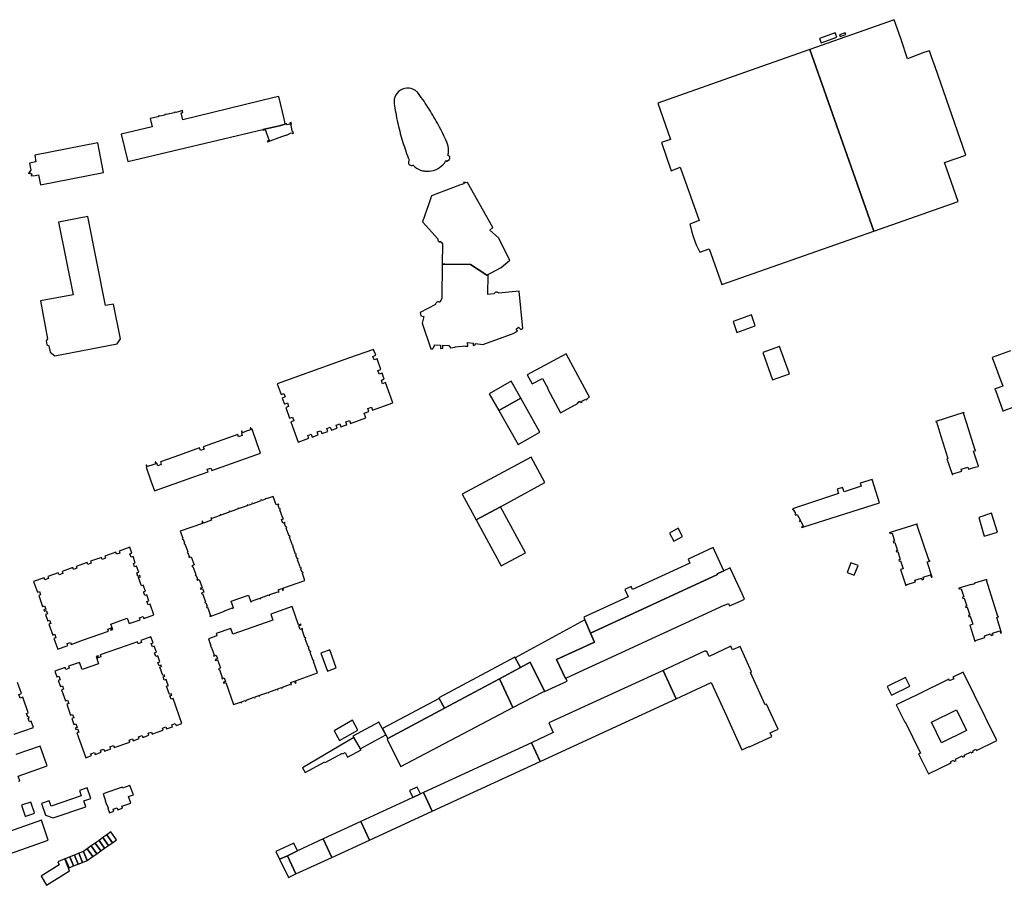
# Model space of a CAD drawing. Units: inches. Extents: x 7494225 to 7500024, y 5786471 to 5791578.
# Drawn here: x 7498678 to 7499291, y 5787947 to 5788488 of the extents above; entities that cross this region are included whole.
import ezdxf

# ---------------------------------------------------------------- set-up
doc = ezdxf.new("R2010")
doc.units = ezdxf.units.IN
doc.header["$MEASUREMENT"] = 0

msp = doc.modelspace()

# ---------------------------------------------------------------- linework, layer by layer
for points in [[(7499170.19, 5788469.53), (7499210.15, 5788356.3), (7499262.54, 5788374.7), (7499254, 5788399.02), (7499267.39, 5788403.7), (7499248.19, 5788458.64), (7499245.97, 5788465.01), (7499244.66, 5788468.75), (7499241.12, 5788467.52), (7499231.08, 5788463.69), (7499227.08, 5788475.72), (7499224.77, 5788482.23), (7499222.7, 5788488.07), (7499170.19, 5788469.53)], [(7499176.29, 5788476.26), (7499177.27, 5788473.57), (7499186.97, 5788477.09), (7499185.99, 5788479.78), (7499176.29, 5788476.26)], [(7499189.02, 5788477.52), (7499192.63, 5788478.76), (7499192.24, 5788479.91), (7499188.63, 5788478.67), (7499189.02, 5788477.52)], [(7499075.5, 5788436.12), (7499083.39, 5788413.45), (7499077.72, 5788411.47), (7499083.82, 5788393.96), (7499089.5, 5788396.2), (7499101.29, 5788362.85), (7499095.57, 5788360.64), (7499095.8, 5788359.26), (7499096.44, 5788356.51), (7499096.84, 5788355.08), (7499097.55, 5788352.88), (7499098.53, 5788350.14), (7499099.48, 5788347.75), (7499101.7, 5788343.12), (7499107.5, 5788345.31), (7499115.39, 5788323.03), (7499210.15, 5788356.3), (7499170.19, 5788469.53), (7499133.09, 5788456.44), (7499075.5, 5788436.12)], [(7498917.82, 5788445.23), (7498916.48, 5788444.81), (7498915.23, 5788444.17), (7498914.11, 5788443.33), (7498913.13, 5788442.32), (7498912.34, 5788441.16), (7498911.75, 5788439.89), (7498911.37, 5788438.54), (7498911.29, 5788437.71), (7498911.23, 5788437.14), (7498911.32, 5788435.74), (7498911.53, 5788434.3), (7498911.76, 5788432.86), (7498912.01, 5788431.42), (7498912.26, 5788429.99), (7498912.53, 5788428.56), (7498912.81, 5788427.12), (7498913.41, 5788424.27), (7498913.73, 5788422.86), (7498914.07, 5788421.43), (7498914.42, 5788420.02), (7498914.78, 5788418.61), (7498915.15, 5788417.2), (7498915.53, 5788415.79), (7498916.34, 5788412.99), (7498916.76, 5788411.6), (7498917.2, 5788410.21), (7498917.65, 5788408.82), (7498918.11, 5788407.44), (7498918.59, 5788406.06), (7498919.07, 5788404.68), (7498919.57, 5788403.31), (7498920.08, 5788401.95), (7498920.64, 5788400.69), (7498920.72, 5788400.56), (7498920.4, 5788400.12), (7498920.22, 5788399.61), (7498920.19, 5788399.07), (7498920.3, 5788398.54), (7498920.55, 5788398.07), (7498920.93, 5788397.68), (7498921.4, 5788397.41), (7498921.92, 5788397.28), (7498922.46, 5788397.29), (7498922.98, 5788397.46), (7498923.07, 5788397.35), (7498924.11, 5788396.43), (7498925.23, 5788395.62), (7498926.43, 5788394.94), (7498926.47, 5788394.93), (7498927.7, 5788394.39), (7498929.02, 5788393.98), (7498929.95, 5788393.8), (7498930.38, 5788393.72), (7498931.75, 5788393.59), (7498933.13, 5788393.62), (7498934.5, 5788393.79), (7498935.85, 5788394.1), (7498937.15, 5788394.56), (7498938.4, 5788395.15), (7498939.58, 5788395.88), (7498940.67, 5788396.72), (7498941.67, 5788397.67), (7498942.56, 5788398.73), (7498943.33, 5788399.87), (7498943.43, 5788400.06), (7498943.71, 5788400.59), (7498943.98, 5788399.94), (7498944.04, 5788399.98), (7498945.7, 5788400.86), (7498945.82, 5788401.11), (7498945.95, 5788401.67), (7498945.9, 5788402.24), (7498945.68, 5788402.77), (7498945.31, 5788403.21), (7498944.82, 5788403.51), (7498944.87, 5788403.71), (7498945.01, 5788404.51), (7498945.1, 5788405.07), (7498945.19, 5788406.45), (7498945.13, 5788407.83), (7498944.92, 5788409.2), (7498944.57, 5788410.53), (7498944.07, 5788411.82), (7498943.48, 5788413.15), (7498942.87, 5788414.48), (7498942.25, 5788415.8), (7498941.61, 5788417.11), (7498940.97, 5788418.41), (7498940.31, 5788419.72), (7498939.64, 5788421.01), (7498938.96, 5788422.3), (7498938.27, 5788423.58), (7498937.57, 5788424.86), (7498936.85, 5788426.13), (7498936.12, 5788427.39), (7498935.38, 5788428.65), (7498934.63, 5788429.9), (7498933.87, 5788431.14), (7498933.1, 5788432.37), (7498932.32, 5788433.6), (7498931.52, 5788434.82), (7498930.72, 5788436.04), (7498929.9, 5788437.25), (7498929.07, 5788438.44), (7498928.23, 5788439.64), (7498927.38, 5788440.82), (7498926.53, 5788442), (7498925.61, 5788443.06), (7498925.17, 5788443.42), (7498924.52, 5788443.95), (7498923.3, 5788444.64), (7498921.95, 5788445.14), (7498920.61, 5788445.4), (7498919.21, 5788445.43), (7498917.82, 5788445.23)], [(7498741.28, 5788416.68), (7498745.32, 5788399.7), (7498829.58, 5788419.62), (7498839.83, 5788422.01), (7498843.45, 5788422.91), (7498843.41, 5788423.09), (7498842.71, 5788426.23), (7498839.52, 5788440.18), (7498836.6, 5788439.49), (7498779.73, 5788425.77), (7498778.72, 5788430.06), (7498779.67, 5788430.27), (7498779.39, 5788431.51), (7498778.42, 5788431.28), (7498778.48, 5788430.99), (7498775.25, 5788430.22), (7498775.17, 5788430.52), (7498774.21, 5788430.29), (7498774.26, 5788430.02), (7498769.52, 5788428.89), (7498769.45, 5788429.17), (7498768.48, 5788428.94), (7498768.54, 5788428.65), (7498765.26, 5788427.87), (7498765.19, 5788428.17), (7498764.22, 5788427.94), (7498764.29, 5788427.63), (7498759.42, 5788426.46), (7498760.67, 5788421.26), (7498741.28, 5788416.68)], [(7498829.58, 5788419.62), (7498829.63, 5788419.33), (7498831.02, 5788419.7), (7498833.37, 5788412.72), (7498832.28, 5788412.34), (7498832.39, 5788411.94), (7498841.29, 5788415.19), (7498843.92, 5788416.08), (7498844.21, 5788416.16), (7498846.64, 5788417.26), (7498847.8, 5788417.55), (7498847.91, 5788417.12), (7498848.66, 5788417.29), (7498848.42, 5788418.23), (7498848.07, 5788418.14), (7498846.96, 5788422.88), (7498847.31, 5788422.96), (7498847.1, 5788423.92), (7498846.3, 5788423.75), (7498846.45, 5788423.05), (7498844.37, 5788422.53), (7498844.2, 5788423.23), (7498843.41, 5788423.09), (7498843.45, 5788422.91), (7498839.83, 5788422.01), (7498829.58, 5788419.62)], [(7498691.07, 5788385.13), (7498730.28, 5788392.82), (7498726.72, 5788411.24), (7498687.49, 5788403.65), (7498688.2, 5788399.41), (7498684.25, 5788398.6), (7498684.91, 5788394.34), (7498683.5, 5788392.34), (7498683.98, 5788391.94), (7498684.56, 5788392.63), (7498685.74, 5788391.66), (7498685.16, 5788390.96), (7498685.38, 5788390.78), (7498687.6, 5788390.88), (7498689.8, 5788391.36), (7498691.07, 5788385.13)], [(7498932.96, 5788373.36), (7498929.04, 5788362.08), (7498938.56, 5788351.6), (7498938.5, 5788351.27), (7498938.5, 5788350.92), (7498938.58, 5788350.59), (7498938.72, 5788350.28), (7498938.93, 5788350), (7498939.18, 5788349.78), (7498939.48, 5788349.61), (7498939.81, 5788349.5), (7498939.94, 5788349.48), (7498939.95, 5788350.08), (7498940.49, 5788349.5), (7498941.43, 5788348.45), (7498941.3, 5788335.69), (7498942.77, 5788335.68), (7498958.83, 5788335.52), (7498968.41, 5788329.26), (7498969.11, 5788328.8), (7498969.87, 5788329.21), (7498969.87, 5788329.33), (7498971.4, 5788330.14), (7498978.02, 5788333.68), (7498978.03, 5788333.69), (7498983.38, 5788338.17), (7498976.26, 5788352.2), (7498970.99, 5788357.02), (7498972.69, 5788358.58), (7498956.97, 5788386.71), (7498956.05, 5788386.36), (7498955.76, 5788386.54), (7498955.45, 5788386.66), (7498955.11, 5788386.71), (7498954.77, 5788386.69), (7498954.53, 5788386.63), (7498954.91, 5788385.93), (7498953.4, 5788385.35), (7498952.1, 5788384.86), (7498934.65, 5788378.24), (7498932.96, 5788373.36)], [(7498731.49, 5788309.92), (7498720.42, 5788365.44), (7498702.34, 5788361.99), (7498711.3, 5788316.69), (7498690.93, 5788312.9), (7498695.44, 5788289.2), (7498694.55, 5788287.95), (7498695.03, 5788285.52), (7498696.28, 5788284.8), (7498697.04, 5788280.96), (7498700.05, 5788278.68), (7498738.77, 5788286.15), (7498740.79, 5788289.3), (7498736.56, 5788310.9), (7498731.49, 5788309.92)], [(7498989.12, 5788318.87), (7498982.73, 5788318.23), (7498976.46, 5788317.6), (7498976.23, 5788317.85), (7498975.95, 5788318.05), (7498975.64, 5788318.19), (7498975.3, 5788318.26), (7498974.96, 5788318.26), (7498974.62, 5788318.19), (7498974.31, 5788318.06), (7498974.03, 5788317.86), (7498973.8, 5788317.61), (7498973.62, 5788317.32), (7498971.27, 5788317.08), (7498969.75, 5788316.93), (7498969.87, 5788329.21), (7498969.11, 5788328.8), (7498968.41, 5788329.26), (7498958.83, 5788335.52), (7498942.77, 5788335.68), (7498941.3, 5788335.69), (7498941.08, 5788314.62), (7498939.94, 5788312.19), (7498939.56, 5788311.99), (7498939.25, 5788312.14), (7498938.92, 5788312.22), (7498938.57, 5788312.23), (7498938.24, 5788312.17), (7498937.92, 5788312.04), (7498937.63, 5788311.85), (7498937.39, 5788311.61), (7498937.2, 5788311.32), (7498937.07, 5788311), (7498937.01, 5788310.63), (7498927.5, 5788305.56), (7498927.91, 5788303.48), (7498929.78, 5788303.05), (7498928.8, 5788298.95), (7498934.21, 5788282.99), (7498935.31, 5788283.03), (7498935.9, 5788283.75), (7498936.21, 5788284.36), (7498936.39, 5788284.93), (7498936.42, 5788285.55), (7498940.23, 5788285.36), (7498940.12, 5788283.25), (7498941.61, 5788283.45), (7498941.71, 5788285.28), (7498945.45, 5788285.09), (7498946.47, 5788283.65), (7498949.25, 5788283.92), (7498949.23, 5788284.13), (7498955.75, 5788284.78), (7498955.77, 5788284.57), (7498957.26, 5788284.72), (7498957.03, 5788287), (7498960.62, 5788286.53), (7498960.6, 5788285.05), (7498961.98, 5788285.69), (7498962.07, 5788286.34), (7498966.62, 5788285.77), (7498984.41, 5788292.06), (7498984.44, 5788292.08), (7498985.5, 5788292.62), (7498988.22, 5788294.02), (7498987.22, 5788295.18), (7498988.84, 5788296.56), (7498990.15, 5788295.02), (7498991.44, 5788295.69), (7498989.12, 5788318.87)], [(7499122.36, 5788300.05), (7499124.72, 5788293.19), (7499136.18, 5788297.23), (7499133.8, 5788304.07), (7499122.36, 5788300.05)], [(7499140.96, 5788280.74), (7499147.02, 5788263.68), (7499157.47, 5788267.4), (7499151.42, 5788284.45), (7499140.96, 5788280.74)], [(7498898.54, 5788282.66), (7498882.95, 5788277.1), (7498854.04, 5788266.78), (7498838.45, 5788261.22), (7498840.84, 5788254.53), (7498842.65, 5788255.18), (7498843.44, 5788252.97), (7498841.63, 5788252.32), (7498842.95, 5788248.6), (7498844.77, 5788249.25), (7498845.56, 5788247.03), (7498843.74, 5788246.39), (7498846.13, 5788239.7), (7498847.95, 5788240.35), (7498848.74, 5788238.13), (7498846.92, 5788237.49), (7498851.42, 5788224.87), (7498858.11, 5788227.25), (7498857.46, 5788229.07), (7498859.68, 5788229.86), (7498860.32, 5788228.04), (7498864.04, 5788229.37), (7498863.4, 5788231.19), (7498865.61, 5788231.97), (7498866.26, 5788230.16), (7498869.98, 5788231.49), (7498869.33, 5788233.3), (7498871.54, 5788234.09), (7498872.19, 5788232.28), (7498875.91, 5788233.6), (7498875.26, 5788235.42), (7498877.48, 5788236.21), (7498878.12, 5788234.39), (7498881.09, 5788235.45), (7498881.84, 5788235.72), (7498881.2, 5788237.54), (7498883.41, 5788238.33), (7498884.06, 5788236.51), (7498893.71, 5788239.96), (7498892.65, 5788242.92), (7498895.62, 5788243.98), (7498894.97, 5788245.8), (7498897.18, 5788246.59), (7498897.83, 5788244.77), (7498910.45, 5788249.27), (7498905.95, 5788261.9), (7498904.13, 5788261.25), (7498903.34, 5788263.46), (7498905.16, 5788264.11), (7498903.83, 5788267.83), (7498902.02, 5788267.18), (7498901.23, 5788269.39), (7498903.04, 5788270.04), (7498900.66, 5788276.73), (7498898.84, 5788276.08), (7498898.05, 5788278.29), (7498899.87, 5788278.94), (7498898.54, 5788282.66)], [(7498994.21, 5788266.84), (7498997.27, 5788261.18), (7499003.65, 5788264.58), (7499007.1, 5788258.42), (7499006.76, 5788258.23), (7499014.83, 5788243.02), (7499025.82, 5788249.03), (7499025.5, 5788249.61), (7499026.81, 5788250.28), (7499027.12, 5788249.68), (7499027.52, 5788249.89), (7499027.72, 5788249.53), (7499028.47, 5788249.9), (7499028.25, 5788250.28), (7499030.77, 5788251.61), (7499030.98, 5788251.23), (7499031.7, 5788251.61), (7499031.48, 5788252), (7499032.94, 5788252.79), (7499018.42, 5788279.79), (7498994.21, 5788266.84)], [(7498990.11, 5788252.16), (7498984.12, 5788262.78), (7498970.51, 5788254.93), (7498976.52, 5788244.48), (7498990.11, 5788252.16)], [(7498976.52, 5788244.48), (7498988.52, 5788223.3), (7499002.02, 5788231.08), (7498990.11, 5788252.16), (7498976.52, 5788244.48)], [(7499249.02, 5788237.47), (7499250.99, 5788231.17), (7499256.1, 5788214.67), (7499255.64, 5788214.45), (7499258.77, 5788204.97), (7499258.86, 5788204.65), (7499259.32, 5788204.78), (7499259.23, 5788205.1), (7499264.89, 5788206.75), (7499264.51, 5788207.92), (7499268.63, 5788209.24), (7499269.01, 5788208.07), (7499273.29, 5788209.28), (7499275.02, 5788209.76), (7499275.24, 5788209.82), (7499272.24, 5788219.25), (7499273.54, 5788219.68), (7499273.44, 5788220), (7499273.22, 5788219.94), (7499267.86, 5788237.05), (7499265.96, 5788242.91), (7499266.24, 5788242.98), (7499266.14, 5788243.3), (7499248.67, 5788237.77), (7499248.78, 5788237.4), (7499249.02, 5788237.47)], [(7498822.09, 5788232.6), (7498819.83, 5788231.79), (7498816.86, 5788230.73), (7498816.46, 5788231.86), (7498816.13, 5788231.75), (7498816.53, 5788230.62), (7498816.16, 5788230.48), (7498816.7, 5788228.94), (7498814.44, 5788228.14), (7498813.9, 5788229.67), (7498792.42, 5788222.01), (7498792.97, 5788220.47), (7498790.71, 5788219.67), (7498790.16, 5788221.2), (7498777.59, 5788216.72), (7498765.72, 5788212.48), (7498766.27, 5788210.94), (7498764.01, 5788210.14), (7498763.46, 5788211.67), (7498763.08, 5788211.54), (7498762.68, 5788212.67), (7498762.35, 5788212.55), (7498762.76, 5788211.42), (7498759.79, 5788210.36), (7498757.53, 5788209.56), (7498757.12, 5788210.69), (7498756.8, 5788210.57), (7498757.2, 5788209.44), (7498756.82, 5788209.3), (7498759.85, 5788200.83), (7498762.12, 5788194.47), (7498785.85, 5788202.94), (7498795.46, 5788206.37), (7498794.91, 5788207.91), (7498797.17, 5788208.71), (7498797.72, 5788207.18), (7498828.09, 5788218.02), (7498825.82, 5788224.37), (7498822.8, 5788232.85), (7498822.42, 5788232.72), (7498822.02, 5788233.85), (7498821.69, 5788233.73), (7498822.09, 5788232.6)], [(7498996.57, 5788215.57), (7498953.75, 5788192.42), (7498962.4, 5788176.49), (7498977.53, 5788184.61), (7499005.25, 5788199.65), (7498996.57, 5788215.57)], [(7499159.32, 5788183.24), (7499159.6, 5788182.66), (7499159.89, 5788182.81), (7499161.19, 5788180.32), (7499160.84, 5788180.15), (7499161.2, 5788179.41), (7499162.42, 5788179.81), (7499164.34, 5788176.1), (7499163.74, 5788175.83), (7499163.85, 5788175.41), (7499164.57, 5788175.6), (7499166.04, 5788172.48), (7499165.04, 5788172.11), (7499165.27, 5788171.59), (7499166.49, 5788171.98), (7499213.66, 5788186.97), (7499209.05, 5788201.66), (7499201.56, 5788199.25), (7499202.18, 5788197.33), (7499191.53, 5788193.91), (7499190.62, 5788196.62), (7499187.2, 5788195.48), (7499188.09, 5788192.81), (7499159.32, 5788183.24)], [(7498778.1, 5788169.28), (7498779.68, 5788164.91), (7498779.32, 5788164.78), (7498779.51, 5788164.25), (7498779.9, 5788164.35), (7498780.7, 5788162.09), (7498780.33, 5788161.96), (7498780.52, 5788161.42), (7498780.88, 5788161.52), (7498782.7, 5788156.44), (7498782.34, 5788156.32), (7498782.54, 5788155.78), (7498782.89, 5788155.86), (7498783.7, 5788153.61), (7498783.36, 5788153.48), (7498783.55, 5788152.94), (7498784.85, 5788153.39), (7498786.66, 5788148.3), (7498785.37, 5788147.84), (7498785.57, 5788147.28), (7498785.92, 5788147.4), (7498787.74, 5788142.32), (7498787.38, 5788142.2), (7498787.58, 5788141.65), (7498787.96, 5788141.76), (7498788.77, 5788139.5), (7498788.39, 5788139.37), (7498788.59, 5788138.82), (7498789.89, 5788139.26), (7498791.7, 5788134.17), (7498790.4, 5788133.72), (7498790.6, 5788133.16), (7498791.92, 5788133.62), (7498792.73, 5788131.36), (7498791.41, 5788130.9), (7498791.61, 5788130.34), (7498791.97, 5788130.44), (7498793.79, 5788125.36), (7498793.43, 5788125.24), (7498793.62, 5788124.7), (7498794.01, 5788124.8), (7498794.81, 5788122.54), (7498794.44, 5788122.41), (7498794.64, 5788121.86), (7498795, 5788121.97), (7498796.81, 5788116.88), (7498796.46, 5788116.76), (7498796.68, 5788116.17), (7498805.7, 5788119.42), (7498805.57, 5788119.77), (7498810.66, 5788121.59), (7498810.79, 5788121.24), (7498811.33, 5788121.44), (7498809.84, 5788125.68), (7498820.57, 5788129.51), (7498822.08, 5788125.26), (7498822.65, 5788125.46), (7498822.53, 5788125.82), (7498827.6, 5788127.64), (7498827.74, 5788127.28), (7498828.28, 5788127.48), (7498828.18, 5788127.84), (7498833.25, 5788129.68), (7498833.38, 5788129.31), (7498833.93, 5788129.5), (7498833.82, 5788129.86), (7498838.91, 5788131.67), (7498839.03, 5788131.32), (7498839.6, 5788131.52), (7498839.13, 5788132.83), (7498841.39, 5788133.64), (7498841.87, 5788132.33), (7498842.41, 5788132.53), (7498841.96, 5788133.83), (7498855.75, 5788138.73), (7498854.18, 5788143.09), (7498854.53, 5788143.22), (7498854.33, 5788143.79), (7498853.96, 5788143.65), (7498853.15, 5788145.91), (7498853.52, 5788146.06), (7498853.33, 5788146.61), (7498852.97, 5788146.49), (7498851.17, 5788151.58), (7498851.51, 5788151.71), (7498851.31, 5788152.27), (7498850.96, 5788152.14), (7498850.15, 5788154.4), (7498850.51, 5788154.52), (7498850.31, 5788155.08), (7498849.95, 5788154.96), (7498848.13, 5788160.04), (7498848.48, 5788160.18), (7498848.29, 5788160.74), (7498847.91, 5788160.6), (7498846.1, 5788165.68), (7498846.47, 5788165.83), (7498846.27, 5788166.37), (7498845.92, 5788166.26), (7498844.1, 5788171.34), (7498844.45, 5788171.48), (7498844.26, 5788172.03), (7498843.9, 5788171.91), (7498843.09, 5788174.17), (7498843.45, 5788174.29), (7498843.25, 5788174.85), (7498841.93, 5788174.39), (7498841.13, 5788176.65), (7498842.44, 5788177.12), (7498842.24, 5788177.68), (7498841.89, 5788177.56), (7498840.07, 5788182.64), (7498840.43, 5788182.77), (7498840.23, 5788183.32), (7498839.85, 5788183.2), (7498839.04, 5788185.46), (7498839.42, 5788185.6), (7498839.22, 5788186.15), (7498837.91, 5788185.69), (7498836.02, 5788191), (7498831.65, 5788189.45), (7498831.54, 5788189.79), (7498830.97, 5788189.59), (7498831.11, 5788189.24), (7498828.85, 5788188.44), (7498828.73, 5788188.79), (7498828.15, 5788188.58), (7498828.28, 5788188.23), (7498823.2, 5788186.42), (7498823.06, 5788186.77), (7498822.51, 5788186.57), (7498822.63, 5788186.22), (7498820.37, 5788185.41), (7498820.24, 5788185.76), (7498819.68, 5788185.56), (7498819.81, 5788185.21), (7498814.72, 5788183.4), (7498814.59, 5788183.75), (7498814.04, 5788183.55), (7498814.15, 5788183.19), (7498809.08, 5788181.36), (7498808.93, 5788181.73), (7498808.38, 5788181.53), (7498808.5, 5788181.18), (7498803.42, 5788179.36), (7498803.29, 5788179.72), (7498802.74, 5788179.52), (7498802.85, 5788179.16), (7498797.77, 5788177.35), (7498797.64, 5788177.7), (7498797.09, 5788177.5), (7498797.53, 5788176.21), (7498792.45, 5788174.4), (7498791.99, 5788175.68), (7498791.44, 5788175.48), (7498791.89, 5788174.18), (7498778.1, 5788169.28)], [(7498977.53, 5788184.61), (7498962.4, 5788176.49), (7498978.02, 5788147.72), (7498993.1, 5788155.9), (7498977.53, 5788184.61)], [(7499283.33, 5788180.49), (7499275.38, 5788177.87), (7499278.83, 5788166.19), (7499287.02, 5788168.81), (7499283.33, 5788180.49)], [(7499219.8, 5788168.39), (7499219.88, 5788168.13), (7499220.4, 5788168.3), (7499220.54, 5788167.88), (7499221.4, 5788168.14), (7499222.96, 5788163.12), (7499222.11, 5788162.86), (7499222.34, 5788162.14), (7499223.19, 5788162.4), (7499224.75, 5788157.4), (7499223.91, 5788157.14), (7499224.14, 5788156.42), (7499224.97, 5788156.68), (7499226.53, 5788151.67), (7499225.71, 5788151.42), (7499225.93, 5788150.7), (7499226.75, 5788150.96), (7499228.45, 5788145.94), (7499227.52, 5788145.64), (7499226.71, 5788145.38), (7499229.91, 5788135.52), (7499230.37, 5788135.67), (7499230.28, 5788135.95), (7499236.02, 5788137.8), (7499235.68, 5788138.84), (7499239.68, 5788140.13), (7499240.02, 5788139.08), (7499241.24, 5788139.47), (7499240.88, 5788140.62), (7499245.43, 5788142.08), (7499245.8, 5788140.93), (7499245.91, 5788140.62), (7499246.33, 5788140.75), (7499243.26, 5788150.2), (7499244.24, 5788150.5), (7499244.98, 5788150.73), (7499244.89, 5788151.01), (7499244.55, 5788150.9), (7499236.9, 5788173.53), (7499237.24, 5788173.65), (7499237.15, 5788173.91), (7499236.83, 5788173.75), (7499220.32, 5788168.54), (7499219.8, 5788168.39)], [(7499090.93, 5788166.12), (7499088.24, 5788171.15), (7499082.72, 5788168.06), (7499085.42, 5788163.04), (7499090.93, 5788166.12)], [(7498686.75, 5788137.95), (7498689.11, 5788131.35), (7498690.34, 5788131.78), (7498691.11, 5788129.62), (7498689.89, 5788129.19), (7498692.29, 5788122.43), (7498693.52, 5788122.87), (7498694.28, 5788120.73), (7498693.06, 5788120.3), (7498693.35, 5788119.48), (7498694.57, 5788119.91), (7498695.34, 5788117.78), (7498694.11, 5788117.34), (7498695.37, 5788113.83), (7498695.46, 5788113.57), (7498696.68, 5788114.01), (7498697.45, 5788111.85), (7498696.23, 5788111.42), (7498698.65, 5788104.65), (7498699.87, 5788105.09), (7498700.64, 5788102.93), (7498699.41, 5788102.49), (7498701.79, 5788095.86), (7498708.09, 5788098.11), (7498707.65, 5788099.34), (7498709.72, 5788100.09), (7498710.17, 5788098.85), (7498717.15, 5788101.35), (7498733.4, 5788107.15), (7498732.98, 5788108.32), (7498735.18, 5788109.1), (7498735.45, 5788108.34), (7498734.59, 5788108.03), (7498734.73, 5788107.62), (7498736.01, 5788108.08), (7498734.76, 5788111.52), (7498745.02, 5788115.2), (7498746.25, 5788111.75), (7498753.18, 5788114.22), (7498752.74, 5788115.44), (7498754.89, 5788116.21), (7498755.32, 5788114.99), (7498761.65, 5788117.25), (7498759.27, 5788123.84), (7498758.05, 5788123.4), (7498757.29, 5788125.55), (7498758.51, 5788125.99), (7498757.16, 5788129.77), (7498755.94, 5788129.34), (7498755.17, 5788131.5), (7498756.39, 5788131.94), (7498755.04, 5788135.73), (7498753.86, 5788135.3), (7498752, 5788140.4), (7498753.22, 5788140.84), (7498752.93, 5788141.65), (7498751.71, 5788141.2), (7498750.95, 5788143.34), (7498752.17, 5788143.79), (7498750.85, 5788147.58), (7498749.62, 5788147.14), (7498748.85, 5788149.28), (7498750.08, 5788149.72), (7498748.7, 5788153.54), (7498747.48, 5788153.09), (7498746.71, 5788155.24), (7498747.93, 5788155.69), (7498746.63, 5788159.33), (7498740.05, 5788156.97), (7498740.47, 5788155.75), (7498738.31, 5788154.98), (7498737.87, 5788156.2), (7498731.13, 5788153.79), (7498731.56, 5788152.57), (7498729.41, 5788151.8), (7498728.98, 5788153.02), (7498722.23, 5788150.62), (7498722.66, 5788149.39), (7498720.5, 5788148.62), (7498720.06, 5788149.84), (7498719.41, 5788149.61), (7498713.31, 5788147.43), (7498713.74, 5788146.21), (7498711.61, 5788145.44), (7498711.17, 5788146.67), (7498704.42, 5788144.26), (7498704.85, 5788143.04), (7498702.55, 5788142.21), (7498702.11, 5788143.43), (7498695.51, 5788141.08), (7498695.95, 5788139.86), (7498693.81, 5788139.09), (7498693.37, 5788140.3), (7498686.75, 5788137.95)], [(7499054.92, 5788133.08), (7499057.06, 5788128.4), (7499029.4, 5788115.7), (7499030.09, 5788114.19), (7499033.62, 5788105.86), (7499112.7, 5788142.34), (7499112.5, 5788142.8), (7499116.63, 5788144.74), (7499109.97, 5788159.23), (7499094.33, 5788152.02), (7499095.51, 5788149.47), (7499059.77, 5788133.09), (7499058.89, 5788134.95), (7499054.92, 5788133.08)], [(7499195.82, 5788149.63), (7499193.5, 5788143.53), (7499197.81, 5788141.89), (7499200.23, 5788148.04), (7499195.82, 5788149.63)], [(7499116.63, 5788144.74), (7499112.5, 5788142.8), (7499112.7, 5788142.34), (7499033.62, 5788105.86), (7499036.06, 5788100.2), (7499012.43, 5788089.36), (7499017.93, 5788077.63), (7499018.25, 5788077.78), (7499037.61, 5788086.7), (7499042.2, 5788088.82), (7499116.78, 5788123.18), (7499117.13, 5788123.33), (7499119.48, 5788124.4), (7499120.2, 5788122.84), (7499125.62, 5788125.18), (7499128.78, 5788126.66), (7499129.59, 5788127.04), (7499128.26, 5788129.91), (7499120.99, 5788145.51), (7499120.51, 5788146.54), (7499119.74, 5788146.18), (7499117.04, 5788144.93), (7499116.63, 5788144.74)], [(7499262.99, 5788133.78), (7499263.1, 5788133.43), (7499263.57, 5788133.57), (7499263.71, 5788133.17), (7499264.56, 5788133.42), (7499266.16, 5788128.44), (7499265.3, 5788128.14), (7499265.53, 5788127.42), (7499266.37, 5788127.72), (7499267.98, 5788122.72), (7499267.12, 5788122.44), (7499267.35, 5788121.73), (7499268.2, 5788122), (7499269.81, 5788117.03), (7499268.94, 5788116.75), (7499269.16, 5788116.05), (7499270.03, 5788116.32), (7499271.64, 5788111.32), (7499270.76, 5788111.05), (7499269.86, 5788110.77), (7499273.03, 5788100.82), (7499273.6, 5788100.98), (7499273.49, 5788101.31), (7499279.3, 5788103.12), (7499278.94, 5788104.15), (7499282.83, 5788105.39), (7499283.16, 5788104.37), (7499284.45, 5788104.77), (7499284.08, 5788105.91), (7499288.58, 5788107.35), (7499288.94, 5788106.21), (7499289.04, 5788105.89), (7499289.6, 5788106.06), (7499286.6, 5788115.51), (7499287.83, 5788115.9), (7499287.71, 5788116.28), (7499287.37, 5788116.16), (7499280.16, 5788138.87), (7499280.46, 5788138.96), (7499280.36, 5788139.31), (7499272.71, 5788136.88), (7499272.8, 5788136.6), (7499270.73, 5788135.96), (7499270.64, 5788136.22), (7499262.99, 5788133.78)], [(7498847.78, 5788122.34), (7498834.4, 5788117.55), (7498835.68, 5788113.97), (7498810.81, 5788105.1), (7498809.52, 5788108.67), (7498800.45, 5788105.59), (7498800.95, 5788104.18), (7498795.64, 5788102.26), (7498797.2, 5788097.89), (7498796.86, 5788097.78), (7498797.05, 5788097.23), (7498797.41, 5788097.35), (7498799.22, 5788092.26), (7498798.88, 5788092.11), (7498799.07, 5788091.56), (7498800.38, 5788092.04), (7498801.19, 5788089.78), (7498799.88, 5788089.3), (7498800.07, 5788088.76), (7498801.37, 5788089.22), (7498803.19, 5788084.13), (7498801.9, 5788083.66), (7498802.09, 5788083.11), (7498802.45, 5788083.23), (7498804.28, 5788078.15), (7498803.92, 5788077.99), (7498804.1, 5788077.46), (7498805.42, 5788077.92), (7498806.22, 5788075.66), (7498804.92, 5788075.19), (7498805.1, 5788074.64), (7498806.4, 5788075.09), (7498811.32, 5788061.31), (7498815.67, 5788062.87), (7498815.81, 5788062.52), (7498816.35, 5788062.71), (7498816.24, 5788063.07), (7498818.5, 5788063.88), (7498818.64, 5788063.53), (7498819.17, 5788063.72), (7498819.06, 5788064.08), (7498824.16, 5788065.89), (7498824.3, 5788065.55), (7498824.84, 5788065.74), (7498824.72, 5788066.11), (7498826.98, 5788066.92), (7498827.11, 5788066.55), (7498827.67, 5788066.75), (7498827.55, 5788067.1), (7498832.64, 5788068.92), (7498832.77, 5788068.57), (7498833.31, 5788068.76), (7498833.2, 5788069.12), (7498838.29, 5788070.93), (7498838.44, 5788070.59), (7498838.97, 5788070.78), (7498838.84, 5788071.15), (7498841.1, 5788071.96), (7498841.24, 5788071.59), (7498841.79, 5788071.78), (7498841.68, 5788072.14), (7498846.76, 5788073.96), (7498846.91, 5788073.61), (7498847.43, 5788073.8), (7498846.99, 5788075.12), (7498849.25, 5788075.93), (7498849.71, 5788074.61), (7498850.28, 5788074.81), (7498849.82, 5788076.08), (7498863.6, 5788081.01), (7498861.02, 5788088.22), (7498861.37, 5788088.34), (7498861.17, 5788088.89), (7498860.82, 5788088.77), (7498859.01, 5788093.85), (7498859.35, 5788093.99), (7498859.16, 5788094.53), (7498858.78, 5788094.41), (7498857.98, 5788096.67), (7498858.35, 5788096.82), (7498858.15, 5788097.37), (7498857.8, 5788097.25), (7498855.98, 5788102.33), (7498856.32, 5788102.49), (7498856.13, 5788103.05), (7498855.76, 5788102.89), (7498853.95, 5788107.97), (7498854.31, 5788108.15), (7498854.12, 5788108.67), (7498852.8, 5788108.2), (7498852, 5788110.47), (7498853.31, 5788110.94), (7498853.11, 5788111.5), (7498851.81, 5788111.04), (7498847.78, 5788122.34)], [(7499030.09, 5788114.19), (7498986.75, 5788090.51), (7498989.95, 5788084.42), (7498996.03, 5788087.72), (7499004.91, 5788069.58), (7499004.95, 5788069.5), (7499019, 5788075.98), (7499018.43, 5788077.32), (7499018.25, 5788077.78), (7499017.93, 5788077.63), (7499012.43, 5788089.36), (7499036.06, 5788100.2), (7499033.62, 5788105.86), (7499030.09, 5788114.19)], [(7498699.99, 5788082.15), (7498701.29, 5788078.52), (7498702.51, 5788078.95), (7498703.28, 5788076.79), (7498702.05, 5788076.37), (7498703.4, 5788072.6), (7498704.63, 5788073.02), (7498705.39, 5788070.89), (7498704.16, 5788070.47), (7498706.58, 5788063.69), (7498707.81, 5788064.11), (7498708.58, 5788061.96), (7498707.35, 5788061.53), (7498709.76, 5788054.77), (7498710.99, 5788055.21), (7498711.76, 5788053.06), (7498710.53, 5788052.62), (7498711.88, 5788048.84), (7498713.11, 5788049.26), (7498713.88, 5788047.12), (7498712.65, 5788046.69), (7498712.94, 5788045.87), (7498714.17, 5788046.3), (7498714.93, 5788044.15), (7498713.71, 5788043.72), (7498719.25, 5788028.2), (7498722.89, 5788029.5), (7498722.45, 5788030.72), (7498724.59, 5788031.48), (7498725.04, 5788030.26), (7498728.83, 5788031.62), (7498728.39, 5788032.84), (7498730.54, 5788033.61), (7498730.97, 5788032.38), (7498734.75, 5788033.73), (7498734.31, 5788034.95), (7498736.46, 5788035.72), (7498736.9, 5788034.5), (7498746.63, 5788037.97), (7498746.19, 5788039.19), (7498748.33, 5788039.96), (7498748.77, 5788038.74), (7498752.56, 5788040.09), (7498752.11, 5788041.31), (7498754.26, 5788042.08), (7498754.7, 5788040.85), (7498758.5, 5788042.21), (7498758.06, 5788043.43), (7498760.19, 5788044.19), (7498760.63, 5788042.97), (7498763.69, 5788044.07), (7498767.37, 5788045.38), (7498766.93, 5788046.6), (7498769.08, 5788047.37), (7498769.52, 5788046.15), (7498773.31, 5788047.5), (7498772.86, 5788048.72), (7498775, 5788049.48), (7498775.45, 5788048.26), (7498779.1, 5788049.57), (7498773.57, 5788065.08), (7498772.34, 5788064.64), (7498771.58, 5788066.78), (7498772.8, 5788067.22), (7498772.52, 5788068), (7498771.35, 5788067.58), (7498769.5, 5788072.76), (7498770.67, 5788073.19), (7498770.43, 5788073.88), (7498769.33, 5788076.94), (7498768.11, 5788076.5), (7498767.35, 5788078.65), (7498768.57, 5788079.09), (7498768.29, 5788079.86), (7498767.12, 5788079.43), (7498765.26, 5788084.65), (7498766.43, 5788085.08), (7498766.17, 5788085.81), (7498764.95, 5788085.36), (7498764.15, 5788087.6), (7498765.37, 5788088.05), (7498764.04, 5788091.78), (7498762.82, 5788091.34), (7498762.06, 5788093.47), (7498763.27, 5788093.93), (7498761.92, 5788097.72), (7498760.7, 5788097.27), (7498759.94, 5788099.4), (7498761.16, 5788099.86), (7498759.85, 5788103.51), (7498753.54, 5788101.26), (7498753.97, 5788100.03), (7498751.81, 5788099.26), (7498751.38, 5788100.49), (7498744.46, 5788098.02), (7498728.2, 5788092.22), (7498728.61, 5788091.08), (7498726.44, 5788090.3), (7498726.18, 5788091.04), (7498727.07, 5788091.37), (7498726.94, 5788091.76), (7498725.64, 5788091.3), (7498727.25, 5788086.78), (7498716.98, 5788083.1), (7498715.37, 5788087.62), (7498708.44, 5788085.16), (7498708.87, 5788083.93), (7498706.73, 5788083.17), (7498706.29, 5788084.4), (7498699.99, 5788082.15)], [(7498865.69, 5788093.37), (7498869.71, 5788082.14), (7498875.21, 5788084.14), (7498871.21, 5788095.34), (7498865.69, 5788093.37)], [(7499108.7, 5788075.13), (7499118.36, 5788054.27), (7499121.6, 5788046.76), (7499127.86, 5788033.11), (7499132.5, 5788035.24), (7499132.63, 5788035.07), (7499146.62, 5788041.49), (7499145.6, 5788043.72), (7499150.44, 5788045.94), (7499143.24, 5788061.61), (7499142.44, 5788061.22), (7499133.18, 5788081.34), (7499133.97, 5788081.74), (7499126.78, 5788097.53), (7499122.01, 5788095.42), (7499120.96, 5788097.64), (7499107.57, 5788091.3), (7499106.26, 5788093.95), (7499105.46, 5788094.6), (7499104.67, 5788094.64), (7499078.94, 5788082.48), (7499086.88, 5788064.9), (7499108.7, 5788075.13)], [(7498986.75, 5788090.51), (7498986.55, 5788090.88), (7498939.22, 5788065.53), (7498939.42, 5788065.13), (7498942.66, 5788059.01), (7498976.89, 5788077.35), (7498989.95, 5788084.42), (7498986.75, 5788090.51)], [(7498976.89, 5788077.35), (7498985.22, 5788059.57), (7499004.02, 5788069.17), (7499004.95, 5788069.5), (7499004.91, 5788069.58), (7498996.03, 5788087.72), (7498989.95, 5788084.42), (7498976.89, 5788077.35)], [(7499086.88, 5788064.9), (7499078.94, 5788082.48), (7499007.57, 5788049.87), (7499010.34, 5788043.85), (7498996.83, 5788037.53), (7499002.2, 5788025.87), (7499086.88, 5788064.9)], [(7499286.67, 5788038.92), (7499265.81, 5788081.56), (7499259.32, 5788078.39), (7499259.84, 5788077.34), (7499257.24, 5788076.07), (7499256.73, 5788077.12), (7499236.98, 5788067.46), (7499224.08, 5788061.15), (7499229.31, 5788050.46), (7499229.55, 5788050.58), (7499239.05, 5788031.13), (7499237.98, 5788030.6), (7499244.1, 5788018.1), (7499258.23, 5788025.02), (7499257.88, 5788025.73), (7499259.76, 5788026.65), (7499260.11, 5788025.95), (7499261.28, 5788026.52), (7499260.96, 5788027.23), (7499265.2, 5788029.31), (7499265.54, 5788028.6), (7499266.71, 5788029.17), (7499266.37, 5788029.88), (7499270.63, 5788031.97), (7499270.98, 5788031.26), (7499272.15, 5788031.83), (7499271.8, 5788032.54), (7499273.69, 5788033.46), (7499274.04, 5788032.75), (7499286.67, 5788038.92)], [(7498915.37, 5788022.69), (7498985.22, 5788059.57), (7498976.89, 5788077.35), (7498942.66, 5788059.01), (7498907.36, 5788040.08), (7498906.95, 5788039.86), (7498908.07, 5788037.58), (7498915.37, 5788022.69)], [(7499221.04, 5788067.2), (7499232.54, 5788072.82), (7499229.9, 5788078.18), (7499218.41, 5788072.55), (7499221.04, 5788067.2)], [(7498939.42, 5788065.13), (7498904.03, 5788046.32), (7498906.07, 5788042.5), (7498907.36, 5788040.08), (7498942.66, 5788059.01), (7498939.42, 5788065.13)], [(7499267.87, 5788045.16), (7499252.3, 5788037.54), (7499246.02, 5788050.39), (7499261.59, 5788058), (7499267.87, 5788045.16)], [(7498885.37, 5788051.5), (7498873.89, 5788044.99), (7498877.29, 5788038.86), (7498888.77, 5788045.37), (7498885.37, 5788051.5)], [(7498885.64, 5788041.56), (7498886.1, 5788040.78), (7498890.18, 5788033.84), (7498906.07, 5788042.5), (7498901.85, 5788050.39), (7498885.64, 5788041.56)], [(7498855.8, 5788018.9), (7498868.16, 5788025.59), (7498868.35, 5788025.23), (7498879.06, 5788031.03), (7498879.26, 5788030.66), (7498880.76, 5788031.47), (7498882.33, 5788028.59), (7498890.66, 5788033.02), (7498886.1, 5788040.78), (7498854.15, 5788021.96), (7498855.8, 5788018.9)], [(7498996.83, 5788037.53), (7498929.68, 5788006.55), (7498935.04, 5787994.92), (7499002.2, 5788025.87), (7498996.83, 5788037.53)], [(7498722.37, 5788002.76), (7498720.12, 5788009.36), (7498715.24, 5788007.69), (7498716.36, 5788004.38), (7498697.59, 5787998.01), (7498696.48, 5788001.3), (7498691.64, 5787999.64), (7498694.11, 5787992.5), (7498698.88, 5787990.65), (7498719.23, 5787997.6), (7498717.98, 5788001.28), (7498722.37, 5788002.76)], [(7498746.77, 5788010.89), (7498742, 5788009.24), (7498741.8, 5788009.8), (7498730.03, 5788005.69), (7498731.51, 5788001.36), (7498731.38, 5788001.32), (7498732.34, 5787998.58), (7498732.52, 5787998.64), (7498733.18, 5787996.75), (7498733.01, 5787996.67), (7498733.97, 5787993.96), (7498736.76, 5787994.95), (7498736.35, 5787996.11), (7498738.71, 5787996.95), (7498739.12, 5787995.77), (7498742.14, 5787996.83), (7498741.73, 5787998), (7498747.3, 5787999.95), (7498745.91, 5788003.96), (7498748.86, 5788004.99), (7498746.77, 5788010.89)], [(7498927.69, 5788005.63), (7498925.72, 5788009.89), (7498920.96, 5788007.68), (7498922.93, 5788003.42), (7498927.69, 5788005.63)], [(7498929.68, 5788006.55), (7498927.69, 5788005.63), (7498922.93, 5788003.42), (7498890.59, 5787988.4), (7498895.89, 5787976.89), (7498935.04, 5787994.92), (7498929.68, 5788006.55)], [(7498685.01, 5788000.6), (7498679.14, 5787998.58), (7498681.44, 5787991.88), (7498681.9, 5787991.71), (7498686.9, 5787993.37), (7498687.21, 5787993.86), (7498685.01, 5788000.6)], [(7498691.57, 5787989.33), (7498622.65, 5787964.96), (7498621.62, 5787967.66), (7498617.66, 5787966.24), (7498618.62, 5787963.52), (7498606.78, 5787959.34), (7498607.41, 5787957.6), (7498610.46, 5787949.09), (7498611.19, 5787946.83), (7498695.88, 5787976.92), (7498691.57, 5787989.33)], [(7498890.59, 5787988.4), (7498867.16, 5787977.58), (7498872.45, 5787966.1), (7498895.89, 5787976.89), (7498890.59, 5787988.4)], [(7498729.92, 5787978.42), (7498727.5, 5787976.7), (7498730.96, 5787971.82), (7498733.39, 5787973.53), (7498729.92, 5787978.42)], [(7498732.38, 5787980.17), (7498729.92, 5787978.42), (7498733.39, 5787973.53), (7498735.86, 5787975.27), (7498732.38, 5787980.17)], [(7498734.91, 5787981.96), (7498732.38, 5787980.17), (7498735.86, 5787975.27), (7498738.39, 5787977.06), (7498734.91, 5787981.96)], [(7498867.16, 5787977.58), (7498851.15, 5787970.12), (7498844.82, 5787967.17), (7498850.07, 5787955.77), (7498872.45, 5787966.1), (7498867.16, 5787977.58)], [(7498720.17, 5787971.51), (7498717.72, 5787969.77), (7498720.08, 5787964.14), (7498723.62, 5787966.64), (7498720.17, 5787971.51)], [(7498722.6, 5787973.23), (7498720.17, 5787971.51), (7498723.62, 5787966.64), (7498726.06, 5787968.36), (7498722.6, 5787973.23)], [(7498725.05, 5787974.97), (7498722.6, 5787973.23), (7498726.06, 5787968.36), (7498728.52, 5787970.09), (7498725.05, 5787974.97)], [(7498727.5, 5787976.7), (7498725.05, 5787974.97), (7498728.52, 5787970.09), (7498730.96, 5787971.82), (7498727.5, 5787976.7)], [(7498844.82, 5787967.17), (7498851.15, 5787970.12), (7498848.84, 5787975.05), (7498837.64, 5787969.79), (7498839.83, 5787964.92), (7498844.82, 5787967.17)], [(7498694.68, 5787948.81), (7498709.15, 5787957.81), (7498706.16, 5787965.12), (7498701.91, 5787963.25), (7498702.73, 5787961.5), (7498691.38, 5787954.44), (7498694.68, 5787948.81)], [(7498709.33, 5787966.44), (7498706.47, 5787965.3), (7498708.8, 5787959.63), (7498711.66, 5787960.77), (7498709.33, 5787966.44)], [(7498712.11, 5787967.54), (7498709.33, 5787966.44), (7498711.66, 5787960.77), (7498714.44, 5787961.88), (7498712.11, 5787967.54)], [(7498714.91, 5787968.65), (7498712.11, 5787967.54), (7498714.44, 5787961.88), (7498717.23, 5787963), (7498714.91, 5787968.65)], [(7498717.72, 5787969.77), (7498714.91, 5787968.65), (7498717.23, 5787963), (7498720.08, 5787964.14), (7498717.72, 5787969.77)], [(7498844.82, 5787967.17), (7498839.83, 5787964.92), (7498845.43, 5787953.5), (7498850.07, 5787955.77), (7498844.82, 5787967.17)]]:
    msp.add_lwpolyline(points, close=True)
for points in [[(7499295.17, 5788281.74), (7499283.82, 5788277.65), (7499290.37, 5788259.69), (7499286.26, 5788258.25), (7499286.24, 5788258.28), (7499285.41, 5788258), (7499285.72, 5788257.16), (7499285.76, 5788257.17), (7499290.21, 5788245.01), (7499290.17, 5788245), (7499290.47, 5788244.18), (7499291.27, 5788244.48), (7499291.26, 5788244.52), (7499296.93, 5788246.58)], [(7498674.59, 5788042.82), (7498686.64, 5788047.12), (7498685.3, 5788050.89), (7498684.15, 5788050.48), (7498683.34, 5788052.74), (7498684.05, 5788052.99), (7498683.78, 5788053.75), (7498683.07, 5788053.49), (7498682.27, 5788055.74), (7498683.43, 5788056.16), (7498683.15, 5788056.92), (7498681.27, 5788062.19), (7498679.92, 5788065.97), (7498678.3, 5788065.38), (7498677.5, 5788067.64), (7498679.12, 5788068.22), (7498676.7, 5788075.01)], [(7498677.4, 5788013.51), (7498678.15, 5788013.78), (7498677.08, 5788016.8), (7498695.16, 5788023.25), (7498690.79, 5788035.49), (7498690.79, 5788035.49), (7498675.72, 5788030.12)]]:
    msp.add_lwpolyline(points)

doc.saveas('drawing.dxf')
